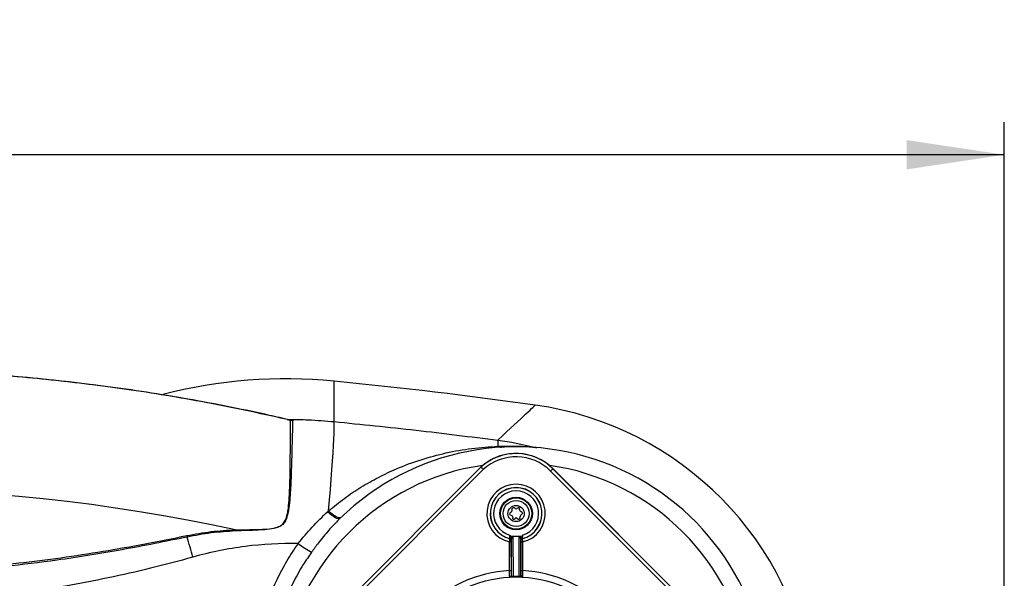
# Model space of a CAD drawing. Units: millimetres. Extents: x 664 to 3025, y 442 to 2699.
# Drawn here: x 1177 to 1479, y 1025 to 1197 of the extents above; entities that cross this region are included whole.
import ezdxf

# ---------------------------------------------------------------- set-up
doc = ezdxf.new("R2010")
doc.units = ezdxf.units.MM
doc.header["$LTSCALE"] = 10
doc.layers.add('MAßLINIE_ZEICHNUNGEN', color=8, linetype='Continuous')
doc.styles.add('SLDTEXTSTYLE0', font='TXT', dxfattribs={"width": 0.605})
doc.dimstyles.new('SLDDIMSTYLE0', dxfattribs={"dimtxt": 30.819824, "dimasz": 30, "dimexe": 0, "dimexo": 0.0625, "dimgap": 7.704956, "dimtad": 1, "dimdec": 1, "dimrnd": 1e-09, "dimzin": 12, "dimdsep": 46, "dimtxsty": 'SLDTEXTSTYLE0', "dimsah": 1, "dimcen": 0.09, "dimadec": 0, "dimazin": 3, "dimtfac": 1, "dimtdec": 1, "dimtofl": 0, "dimtmove": 0, "dimatfit": 3, "dimfxl": 0, "dimfrac": 2, "dimtolj": 1, "dimtzin": 12, "dimarcsym": 0})

# ---------------------------------------------------------------- blocks, each defined once
blk = doc.blocks.new('_D')
at = {"layer": 'MAßLINIE_ZEICHNUNGEN', "color": 7}
for p, q in [((809.06, 876.54), (809.06, 1165.11)), ((1479.06, 813.13), (1479.06, 1165.11)), ((1479.06, 1155.11), (809.06, 1155.11))]:
    blk.add_line(p, q, dxfattribs=at)
for points in [[(809.06, 1155.11), (839.06, 1150.61), (839.06, 1159.61)], [(1479.06, 1155.11), (1449.06, 1159.61), (1449.06, 1150.61)]]:
    blk.add_solid(points, dxfattribs=at)
at = {"layer": 'MAßLINIE_ZEICHNUNGEN', "color": 7, "insert": (1096.65, 1196.03), "char_height": 31.75, "attachment_point": 1, "style": 'SLDTEXTSTYLE0'}
blk.add_mtext('670', dxfattribs=at)

msp = doc.modelspace()

# ---------------------------------------------------------------- linework, layer by layer
at = {"color": 7, "linetype": 'Continuous', "lineweight": 25}
for p, q in [((1273.14, 1073.13), (1273.14, 1085.57)), ((1257.82, 998.69), (1318.27, 1059.14)), ((1318.27, 1059.14), (1318.27, 1059.14)), ((1318.96, 1058.41), (1258.54, 998)), ((1399.07, 998.52), (1339.67, 1057.92)), ((1340.42, 1058.66), (1340.38, 1058.62)), ((1340.38, 1058.62), (1399.78, 999.23)), ((1340.42, 1058.66), (1399.82, 999.26)), ((1271.14, 1045.43), (1271.44, 1045.69)), ((1327.53, 1045.28), (1327.19, 1045.06)), ((1327.22, 1044.54), (1327.74, 1044.28)), ((1327.74, 1046.13), (1327.76, 1045.73)), ((1328.01, 1043.81), (1327.99, 1043.4)), ((1328.82, 1046.42), (1328.46, 1046.6)), ((1329.66, 1046.67), (1329.32, 1046.45)), ((1330.15, 1046.03), (1330.12, 1046.43)), ((1330.28, 1043.49), (1330.26, 1043.9)), ((1330.93, 1045.24), (1330.35, 1045.65)), ((1330.43, 1044.3), (1330.95, 1044.77)), ((1274.91, 1043.35), (1274.63, 1043.06)), ((1328.48, 1043.15), (1328.79, 1043.41)), ((1329.33, 1043.47), (1329.85, 1043.21)), ((1327.95, 1037.99), (1327.95, 1037.82)), ((1327.95, 1037.99), (1330.16, 1037.99)), ((1330.16, 1037.82), (1327.95, 1037.82)), ((1330.16, 1037.99), (1330.16, 1037.82)), ((1327.06, 1036.16), (1327.56, 1036.16)), ((1327.06, 1027.35), (1327.06, 1036.16)), ((1327.18, 1037.16), (1327.18, 1037.2)), ((1327.56, 1036.71), (1327.56, 1036.67)), ((1327.56, 1036.16), (1327.56, 1027.35)), ((1327.62, 1025.85), (1327.57, 1037.14)), ((1328.07, 1037.48), (1328.12, 1025.54)), ((1329.99, 1025.54), (1330.04, 1037.48)), ((1330.54, 1037.14), (1330.5, 1025.85)), ((1330.55, 1037.17), (1330.54, 1037.14)), ((1330.55, 1036.67), (1330.55, 1036.71)), ((1330.55, 1027.35), (1330.55, 1036.16)), ((1330.55, 1036.16), (1331.05, 1036.16)), ((1330.93, 1037.2), (1330.93, 1037.16)), ((1331.05, 1036.16), (1331.05, 1027.35)), ((1327.06, 1027.35), (1327.56, 1027.35)), ((1330.55, 1027.35), (1331.05, 1027.35))]:
    msp.add_line(p, q, dxfattribs=at)
at = {"color": 7, "linetype": 'Continuous', "lineweight": 25, "flags": 128}
for points in [[(1271.44, 1045.69), (1271.74, 1049.07), (1272.01, 1052.32), (1272.25, 1055.41), (1272.48, 1058.32), (1272.67, 1061.03), (1272.84, 1063.51), (1272.98, 1065.75), (1273.09, 1067.72), (1273.16, 1069.42), (1273.2, 1070.81), (1273.21, 1071.9), (1273.19, 1072.68), (1273.14, 1073.13)], [(1339.67, 1057.92), (1339.81, 1058.05), (1339.94, 1058.19), (1340.06, 1058.31), (1340.17, 1058.41), (1340.26, 1058.5), (1340.32, 1058.57), (1340.37, 1058.61), (1340.38, 1058.62)], [(1274.91, 1043.35), (1274.7, 1043.25), (1274.39, 1043.26), (1273.99, 1043.38), (1273.51, 1043.62), (1272.97, 1043.95), (1272.38, 1044.37), (1271.77, 1044.87), (1271.14, 1045.43)], [(1275.2, 1043.63), (1274.99, 1043.53), (1274.68, 1043.54), (1274.28, 1043.66), (1273.8, 1043.89), (1273.26, 1044.22), (1272.68, 1044.64), (1272.07, 1045.13), (1271.44, 1045.69)], [(1229.77, 1031.51), (1229.55, 1032.29), (1229.33, 1033.06), (1229.11, 1033.84), (1228.89, 1034.61), (1228.66, 1035.38), (1228.44, 1036.15), (1228.22, 1036.91), (1228, 1037.67)], [(1327.57, 1037.84), (1327.58, 1037.83), (1327.6, 1037.81), (1327.61, 1037.8), (1327.62, 1037.79), (1327.64, 1037.78), (1327.65, 1037.77), (1327.66, 1037.76), (1327.67, 1037.74)], [(1330.49, 1037.56), (1330.51, 1037.57), (1330.53, 1037.57), (1330.55, 1037.58), (1330.57, 1037.58), (1330.59, 1037.59), (1330.61, 1037.6), (1330.64, 1037.6), (1330.66, 1037.61)]]:
    msp.add_lwpolyline(points, dxfattribs=at)
at = {"color": 7, "linetype": 'Continuous', "lineweight": 25}
for centre, radius in [((1329.06, 1044.9), 5), ((1329.06, 1044.9), 4.8), ((1329.06, 1044.9), 4), ((1329.06, 1044.9), 2.5), ((1329.06, 987.9), 37.5)]:
    msp.add_circle(centre, radius, dxfattribs=at)
for centre, radius, start, end in [((1258.41, 936.29), 150, 84.3668, 104.6116), ((1124.06, -425.85), 1518.75, 82.01832, 84.36678), ((1321.06, 979.16), 100, 7.212, 82.0188), ((1260.47, 1076.52), 3.04, 257.1671, 269.1039), ((1329.06, 987.9), 77.5, 0.6662, 134.3239), ((1315.66, 1066.07), 7.93, 356.2511, 9.8409), ((1324.48, 1066.84), 1.57, 234.9503, 272.091), ((1335.78, 1069.08), 3.96, 253.4418, 265.2549), ((1329.06, 1047.3), 16.02, 45, 132.3366), ((1329.06, 1047.3), 16.07, 45, 129.6571), ((1329.06, 1047.3), 15.02, 45, 132.2493), ((1329.06, 987.9), 72.5, 98.1296, 171.7993), ((1329.06, 987.9), 72.5, 8.1296, 81.8704), ((1329.06, 1044.9), 8.97, 282.8753, 257.1247), ((1329.06, 1044.9), 7.97, 283.6349, 256.3651), ((1329.06, 1044.9), 7.93, 283.6638, 256.3362), ((1124.06, 489.44), 563.13, 77.8208, 102.1775), ((1329.06, 1044.9), 6.93, 286.6435, 253.3565), ((1329.82, 1046.42), 0.3, 3.111, 123.111), ((1327.36, 1044.81), 0.3, 123.111, 243.111), ((1327.26, 1045.7), 0.5, 303.111, 3.111), ((1328.24, 1046.16), 0.5, 63.111, 183.111), ((1327.51, 1043.83), 0.5, 356.7151, 63.111), ((1329.05, 1046.87), 0.5, 243.111, 303.111), ((1330.65, 1046.06), 0.5, 183.111, 234.2238), ((1330.76, 1043.92), 0.5, 131.9982, 183.111), ((1330.75, 1044.99), 0.3, 311.9982, 54.2238), ((1328.29, 1043.39), 0.3, 176.7151, 309.5069), ((1329.11, 1043.03), 0.5, 63.111, 129.5069), ((1329.98, 1043.48), 0.3, 243.111, 3.111), ((1380.36, 1069.49), 155.64, 191.6297, 191.7958), ((1481.44, 1047.16), 238.69, 181.744, 181.8308), ((1284.53, 1066.18), 37.88, 233.7095, 241.0817), ((1327.1, 1036.79), 0.417, 55.3032, 78.278), ((1327.06, 1036.67), 0.5, 0.0232, 76.3871), ((1327.07, 1036.71), 0.5, 0.0146, 57.2547), ((1328.01, 1037.04), 0.447, 81.7989, 167.5829), ((1330.11, 1037.04), 0.447, 12.4153, 98.2029), ((1331.05, 1036.71), 0.5, 103.639, 179.9785), ((1331.05, 1036.67), 0.5, 103.6163, 179.9734), ((1329.06, 987.9), 39.5, 92.8991, 177.1009), ((1327.06, 1025.85), 0.5, 273.0077, 359.9958), ((1327.12, 1025.85), 0.5, 272.926, 359.9999), ((1329.56, 987.9), 38, 92.9257, 93.0038), ((1329.06, 987.56), 38, 88.5874, 91.4126), ((1329.11, 1025.55), 0.992, 180.1247, 189.0404), ((1329, 1025.55), 0.989, 350.9458, 359.8891), ((1331, 1025.85), 0.5, 180, 267.0759), ((1328.56, 987.9), 38, 86.9962, 87.0743), ((1331.05, 1025.85), 0.5, 180.0042, 266.9923), ((1329.06, 987.9), 39.5, 2.8991, 87.1009)]:
    msp.add_arc(centre, radius, start, end, dxfattribs=at)
for points, knots in [([(1259.8, 1073.56), (1251.68, 1075.35), (1235.44, 1078.92), (1211.37, 1082.89), (1187.71, 1085.89), (1164.51, 1087.91), (1141.47, 1089.02), (1118.64, 1089.24), (1096.05, 1088.62), (1072.13, 1087.03), (1046.92, 1084.4), (1029.34, 1081.55), (1020.54, 1080.13)], [0, 0, 0, 0, 0.1035, 0.206999, 0.30364, 0.400317, 0.496957, 0.590713, 0.684502, 0.778257, 0.889129, 1, 1, 1, 1]), ([(1259.48, 1073.63), (1257.43, 1074.11), (1251.58, 1075.48), (1241.65, 1077.56), (1229.57, 1079.85), (1217.09, 1081.95), (1204.44, 1083.79), (1191.74, 1085.37), (1179, 1086.68), (1166.25, 1087.72), (1153.47, 1088.48), (1140.7, 1088.98), (1127.93, 1089.2), (1115.15, 1089.14), (1102.38, 1088.82), (1089.64, 1088.22), (1076.91, 1087.35), (1064.19, 1086.21), (1051.49, 1084.81), (1038.81, 1083.11), (1029.08, 1081.65), (1023.6, 1080.67), (1022.33, 1080.44)], [0, 0, 0, 0, 0.026422, 0.075564, 0.127362, 0.180874, 0.234428, 0.288012, 0.34161, 0.395203, 0.448777, 0.502315, 0.55574, 0.609286, 0.662749, 0.716166, 0.769574, 0.823003, 0.876483, 0.930051, 0.98376, 1, 1, 1, 1]), ([(1323.47, 1067.43), (1327.3, 1071.02), (1330.17, 1073.71), (1333.99, 1077.29), (1334.94, 1078.19), (1334.94, 1078.19)], [0, 0, 0, 0, 0.5, 0.5, 1, 1, 1, 1]), ([(1242.86, 1039.9), (1242.86, 1039.9), (1245.18, 1039.9), (1248.41, 1039.97), (1252.57, 1040.09), (1254.94, 1040.41), (1256.75, 1041.08), (1257.85, 1042.1), (1258.49, 1043.44), (1258.87, 1044.95), (1259.18, 1047.11), (1259.46, 1050.81), (1259.62, 1055.83), (1259.68, 1061.2), (1259.73, 1065.79), (1259.75, 1069.47), (1259.78, 1072.2), (1259.79, 1073.11), (1259.8, 1073.56)], [0, 0, 0, 0, 0.000001, 0.108187, 0.151226, 0.194036, 0.21979, 0.239899, 0.263457, 0.289238, 0.315095, 0.36971, 0.474665, 0.579635, 0.684697, 0.789758, 0.894879, 1, 1, 1, 1]), ([(1260.43, 1073.49), (1260.41, 1073.04), (1260.37, 1072.13), (1260.3, 1069.41), (1260.21, 1065.74), (1260.08, 1061.17), (1259.93, 1055.81), (1259.68, 1050.79), (1259.34, 1047.08), (1258.99, 1044.92), (1258.57, 1043.4), (1257.91, 1042.06), (1256.79, 1041.02), (1254.98, 1040.32), (1252.59, 1039.95), (1248.43, 1039.73), (1245.19, 1039.62), (1242.87, 1039.54)], [0, 0, 0, 0, 0.104785, 0.20957, 0.314355, 0.41914, 0.52396, 0.628765, 0.68343, 0.70942, 0.735337, 0.759205, 0.779665, 0.805763, 0.848736, 0.891928, 1, 1, 1, 1]), ([(1258.73, 1073.8), (1260.91, 1073.79), (1265.72, 1073.76), (1270.51, 1073.36), (1273.14, 1073.13)], [0, 0, 0, 0, 0.452849, 1, 1, 1, 1]), ([(1259, 1073.74), (1259.32, 1073.72), (1259.84, 1073.68), (1260.3, 1073.59), (1260.42, 1073.52), (1260.42, 1073.49), (1260.43, 1073.49)], [0, 0, 0, 0, 0.456288, 0.762123, 0.955954, 1, 1, 1, 1]), ([(1259.18, 1073.7), (1259.23, 1073.7), (1259.36, 1073.68), (1259.44, 1073.67), (1259.48, 1073.66)], [0, 0, 0, 0, 0.359876, 1, 1, 1, 1]), ([(1259.8, 1073.56), (1259.79, 1073.57), (1259.77, 1073.59), (1259.67, 1073.63), (1259.55, 1073.65), (1259.49, 1073.66)], [0, 0, 0, 0, 0.266215, 0.598276, 1, 1, 1, 1]), ([(1259.51, 1073.66), (1259.51, 1073.66), (1259.51, 1073.66), (1259.51, 1073.66), (1259.5, 1073.66)], [0, 0, 0, 0, 0.398074, 1, 1, 1, 1]), ([(1273.14, 1073.13), (1281.54, 1072.29), (1298.34, 1070.59), (1315.09, 1068.48), (1323.47, 1067.43)], [0, 0, 0, 0, 0.499928, 1, 1, 1, 1]), ([(1271.44, 1045.69), (1273.06, 1047.02), (1276.29, 1049.66), (1281.43, 1053.07), (1286.77, 1056.09), (1292.92, 1058.98), (1299.83, 1061.55), (1307.58, 1063.62), (1315.45, 1065.04), (1320.87, 1065.38), (1323.57, 1065.55)], [0, 0, 0, 0, 0.102679, 0.205397, 0.311538, 0.417703, 0.561232, 0.704798, 0.852403, 1, 1, 1, 1]), ([(1323.57, 1065.55), (1324.72, 1065.59), (1327.01, 1065.67), (1330.06, 1065.6), (1332.76, 1065.46), (1334.02, 1065.34), (1334.65, 1065.29)], [0, 0, 0, 0, 0.27306, 0.547851, 0.770621, 1, 1, 1, 1]), ([(1318.8, 1059.67), (1318.75, 1059.62), (1318.65, 1059.52), (1318.49, 1059.36), (1318.36, 1059.23), (1318.29, 1059.16), (1318.27, 1059.14)], [0, 0, 0, 0, 0.36682, 0.705649, 0.935499, 1, 1, 1, 1]), ([(1318.27, 1059.14), (1318.28, 1059.13), (1318.3, 1059.11), (1318.42, 1058.98), (1318.6, 1058.8), (1318.78, 1058.6), (1318.91, 1058.47), (1318.95, 1058.42), (1318.96, 1058.41)], [0, 0, 0, 0, 0.2170113, 0.4340213, 0.651055, 0.8681552, 0.981337, 1, 1, 1, 1]), ([(1262.11, 1035.65), (1263.51, 1037.39), (1266.33, 1040.89), (1269.53, 1043.91), (1271.14, 1045.43)], [0, 0, 0, 0, 0.495719, 1, 1, 1, 1]), ([(1274.63, 1043.06), (1273.57, 1041.97), (1271.34, 1039.68), (1268.58, 1036.28), (1266.9, 1033.97), (1266.21, 1033.03)], [0, 0, 0, 0, 0.349881, 0.732544, 1, 1, 1, 1]), ([(1124.06, 1026.72), (1132.79, 1026.72), (1141.51, 1026.97), (1158.9, 1027.97), (1167.58, 1028.72), (1180.58, 1030.19), (1184.91, 1030.73), (1193.56, 1031.94), (1197.87, 1032.6), (1206.48, 1034.02), (1210.78, 1034.78), (1219.35, 1036.39), (1223.64, 1037.24), (1227.91, 1038.12)], [0, 0, 0, 0, 0.25, 0.25, 0.5, 0.5, 0.625, 0.625, 0.75, 0.75, 0.875, 0.875, 1, 1, 1, 1]), ([(1228, 1037.67), (1221.36, 1036.33), (1208.08, 1033.63), (1189.43, 1030.66), (1172.11, 1028.53), (1156.15, 1027.12), (1140.13, 1026.23), (1129.41, 1026.12), (1124.06, 1026.06)], [0, 0, 0, 0, 0.193913, 0.388042, 0.540665, 0.693286, 0.846643, 1, 1, 1, 1]), ([(1227.91, 1038.12), (1230.37, 1038.57), (1235.32, 1039.49), (1240.34, 1039.76), (1242.86, 1039.9)], [0, 0, 0, 0, 0.4982029, 1, 1, 1, 1]), ([(1242.87, 1039.54), (1240.38, 1039.38), (1235.39, 1039.08), (1230.47, 1038.14), (1228, 1037.67)], [0, 0, 0, 0, 0.498164, 1, 1, 1, 1]), ([(1327.07, 1038.26), (1327.07, 1038.26), (1327.13, 1038.22), (1327.28, 1038.1), (1327.45, 1037.96), (1327.55, 1037.86), (1327.57, 1037.84)], [0, 0, 0, 0, 0.009697, 0.32908, 0.882458, 1, 1, 1, 1]), ([(1327.39, 1037.42), (1327.32, 1037.59), (1327.24, 1037.78), (1327.14, 1038.07), (1327.1, 1038.18), (1327.07, 1038.26), (1327.07, 1038.26)], [0, 0, 0, 0, 0.6195158, 0.7287157, 0.9925611, 1, 1, 1, 1]), ([(1327.18, 1037.2), (1327.18, 1037.21), (1327.18, 1037.24), (1327.16, 1037.43), (1327.14, 1037.69), (1327.11, 1037.99), (1327.08, 1038.18), (1327.07, 1038.26)], [0, 0, 0, 0, 0.206997, 0.415271, 0.628352, 0.850576, 1, 1, 1, 1]), ([(1327.39, 1037.42), (1327.39, 1037.42), (1327.39, 1037.47), (1327.4, 1037.56), (1327.47, 1037.71), (1327.53, 1037.8), (1327.57, 1037.84)], [0, 0, 0, 0, 0.010633, 0.368981, 0.688662, 1, 1, 1, 1]), ([(1327.67, 1037.74), (1327.64, 1037.7), (1327.57, 1037.62), (1327.47, 1037.5), (1327.42, 1037.45), (1327.39, 1037.42), (1327.39, 1037.42)], [0, 0, 0, 0, 0.307516, 0.622428, 0.978883, 1, 1, 1, 1]), ([(1327.57, 1037.84), (1327.59, 1037.86), (1327.65, 1037.92), (1327.78, 1037.98), (1327.89, 1037.99), (1327.95, 1037.99)], [0, 0, 0, 0, 0.181637, 0.5920159, 1, 1, 1, 1]), ([(1327.95, 1037.82), (1327.91, 1037.82), (1327.84, 1037.83), (1327.76, 1037.81), (1327.71, 1037.78), (1327.69, 1037.76), (1327.67, 1037.74)], [0, 0, 0, 0, 0.424882, 0.694737, 0.829476, 1, 1, 1, 1]), ([(1327.95, 1037.82), (1327.97, 1037.79), (1328.04, 1037.68), (1328.06, 1037.57), (1328.07, 1037.48)], [0, 0, 0, 0, 0.3056184, 1, 1, 1, 1]), ([(1330.04, 1037.48), (1330.05, 1037.57), (1330.07, 1037.68), (1330.14, 1037.79), (1330.16, 1037.82)], [0, 0, 0, 0, 0.6943816, 1, 1, 1, 1]), ([(1330.16, 1037.99), (1330.22, 1037.99), (1330.33, 1037.98), (1330.49, 1037.9), (1330.61, 1037.77), (1330.64, 1037.67), (1330.66, 1037.61)], [0, 0, 0, 0, 0.255347, 0.512186, 0.749088, 1, 1, 1, 1]), ([(1330.49, 1037.56), (1330.49, 1037.59), (1330.49, 1037.63), (1330.47, 1037.7), (1330.44, 1037.75), (1330.39, 1037.79), (1330.34, 1037.81), (1330.26, 1037.83), (1330.2, 1037.82), (1330.16, 1037.82)], [0, 0, 0, 0, 0.157093, 0.276036, 0.413167, 0.495543, 0.672198, 0.741388, 1, 1, 1, 1]), ([(1330.55, 1037.17), (1330.57, 1037.31), (1330.59, 1037.46), (1330.65, 1037.59), (1330.66, 1037.61)], [0, 0, 0, 0, 0.877024, 1, 1, 1, 1]), ([(1330.66, 1037.61), (1330.71, 1037.71), (1330.82, 1037.93), (1330.96, 1038.14), (1331.04, 1038.26), (1331.04, 1038.26)], [0, 0, 0, 0, 0.4181449, 0.9910508, 1, 1, 1, 1]), ([(1331.04, 1038.26), (1331.03, 1038.18), (1331.01, 1037.99), (1330.97, 1037.69), (1330.95, 1037.43), (1330.93, 1037.24), (1330.93, 1037.21), (1330.93, 1037.2)], [0, 0, 0, 0, 0.149424, 0.371648, 0.584728, 0.793003, 1, 1, 1, 1]), ([(1262.11, 1035.65), (1256.65, 1035.76), (1251.22, 1035.47), (1240.44, 1034.1), (1235.09, 1033.01), (1229.77, 1031.51)], [0, 0, 0, 0, 0.5, 0.5, 1, 1, 1, 1]), ([(1247.53, 987.73), (1247.46, 992), (1247.71, 996.24), (1248.59, 1002.55), (1248.97, 1004.65), (1249.89, 1008.82), (1250.43, 1010.87), (1252.27, 1016.94), (1253.81, 1020.86), (1256.58, 1026.56), (1257.57, 1028.43), (1259.19, 1031.18), (1259.75, 1032.09), (1260.9, 1033.89), (1261.5, 1034.78), (1262.11, 1035.65)], [0, 0, 0, 0, 0.25, 0.25, 0.375, 0.375, 0.5, 0.5, 0.75, 0.75, 0.875, 0.875, 0.9375, 0.9375, 1, 1, 1, 1]), ([(1327.06, 1036.16), (1327.07, 1036.23), (1327.09, 1036.41), (1327.12, 1036.69), (1327.15, 1036.94), (1327.17, 1037.12), (1327.18, 1037.15), (1327.18, 1037.16)], [0, 0, 0, 0, 0.138484, 0.357735, 0.572427, 0.785669, 1, 1, 1, 1]), ([(1327.57, 1037.14), (1327.56, 1037.18), (1327.55, 1037.26), (1327.48, 1037.36), (1327.41, 1037.4), (1327.39, 1037.42)], [0, 0, 0, 0, 0.384467, 0.769082, 1, 1, 1, 1]), ([(1327.57, 1037.14), (1327.57, 1037.11), (1327.57, 1036.98), (1327.57, 1036.78), (1327.57, 1036.73), (1327.56, 1036.71)], [0, 0, 0, 0, 0.097492, 0.548649, 1, 1, 1, 1]), ([(1327.56, 1036.67), (1327.56, 1036.67), (1327.56, 1036.65), (1327.56, 1036.56), (1327.56, 1036.43), (1327.56, 1036.29), (1327.56, 1036.2), (1327.56, 1036.16)], [0, 0, 0, 0, 0.2122892, 0.424493, 0.6395256, 0.8603017, 1, 1, 1, 1]), ([(1330.55, 1037.17), (1330.55, 1037.18), (1330.55, 1037.18), (1330.54, 1037.22), (1330.54, 1037.26), (1330.52, 1037.33), (1330.5, 1037.43), (1330.49, 1037.51), (1330.49, 1037.56)], [0, 0, 0, 0, 0.032064, 0.07244, 0.289507, 0.434795, 0.620499, 1, 1, 1, 1]), ([(1330.55, 1036.71), (1330.55, 1036.73), (1330.54, 1036.78), (1330.54, 1036.98), (1330.54, 1037.11), (1330.54, 1037.14)], [0, 0, 0, 0, 0.451351, 0.902508, 1, 1, 1, 1]), ([(1330.55, 1036.16), (1330.55, 1036.2), (1330.55, 1036.29), (1330.55, 1036.43), (1330.55, 1036.56), (1330.55, 1036.65), (1330.55, 1036.67), (1330.55, 1036.67)], [0, 0, 0, 0, 0.139698, 0.360474, 0.575507, 0.787711, 1, 1, 1, 1]), ([(1330.93, 1037.16), (1330.94, 1037.15), (1330.94, 1037.12), (1330.96, 1036.94), (1330.99, 1036.69), (1331.03, 1036.41), (1331.05, 1036.23), (1331.05, 1036.16)], [0, 0, 0, 0, 0.214331, 0.427573, 0.642265, 0.861516, 1, 1, 1, 1]), ([(1266.21, 1033.03), (1265.35, 1031.76), (1263.3, 1028.76), (1260.5, 1023.75), (1257.81, 1017.96), (1255.61, 1011.91), (1253.71, 1004.87), (1252.33, 996.85), (1252.18, 990.9), (1252.11, 987.9)], [0, 0, 0, 0, 0.095329, 0.226781, 0.358233, 0.493429, 0.628625, 0.813063, 1, 1, 1, 1]), ([(1229.77, 1031.51), (1221.13, 1029.08), (1212.45, 1026.95), (1195, 1023.3), (1186.23, 1021.78), (1168.61, 1019.34), (1159.76, 1018.42), (1141.97, 1017.19), (1133.04, 1016.88), (1124.06, 1016.88)], [0, 0, 0, 0, 0.25, 0.25, 0.5, 0.5, 0.75, 0.75, 1, 1, 1, 1]), ([(1327.09, 1025.35), (1327.09, 1025.37), (1327.09, 1025.42), (1327.08, 1025.76), (1327.07, 1026.27), (1327.06, 1026.83), (1327.06, 1027.2), (1327.06, 1027.35)], [0, 0, 0, 0, 0.214369, 0.428716, 0.643131, 0.857771, 1, 1, 1, 1]), ([(1327.56, 1027.35), (1327.56, 1027.24), (1327.56, 1026.96), (1327.56, 1026.54), (1327.56, 1026.16), (1327.56, 1025.9), (1327.56, 1025.87), (1327.56, 1025.85)], [0, 0, 0, 0, 0.142264, 0.35696, 0.571375, 0.785686, 1, 1, 1, 1]), ([(1327.62, 1025.85), (1327.62, 1025.81), (1327.63, 1025.74), (1327.72, 1025.64), (1327.84, 1025.58), (1327.96, 1025.55), (1328.05, 1025.54), (1328.09, 1025.54), (1328.12, 1025.54)], [0, 0, 0, 0, 0.29797, 0.580931, 0.76865, 0.890257, 0.933071, 1, 1, 1, 1]), ([(1330.5, 1025.85), (1330.49, 1025.81), (1330.48, 1025.73), (1330.39, 1025.64), (1330.27, 1025.58), (1330.18, 1025.56), (1330.11, 1025.55), (1330.05, 1025.54), (1330.01, 1025.54), (1329.99, 1025.54)], [0, 0, 0, 0, 0.313008, 0.585645, 0.767746, 0.855222, 0.895423, 0.964089, 1, 1, 1, 1]), ([(1330.55, 1025.85), (1330.55, 1025.86), (1330.55, 1025.87), (1330.55, 1026.05), (1330.55, 1026.39), (1330.55, 1026.84), (1330.55, 1027.18), (1330.55, 1027.35)], [0, 0, 0, 0, 0.140446, 0.355055, 0.569943, 0.784972, 1, 1, 1, 1]), ([(1331.05, 1027.35), (1331.05, 1027.13), (1331.04, 1026.68), (1331.04, 1026.08), (1331.03, 1025.62), (1331.02, 1025.38), (1331.02, 1025.36), (1331.02, 1025.35)], [0, 0, 0, 0, 0.214968, 0.429968, 0.644862, 0.859516, 1, 1, 1, 1])]:
    msp.add_open_spline(points, degree=3, knots=knots, dxfattribs=at)
msp.add_open_spline([(1323.47, 1067.43), (1327.26, 1066.92), (1330.99, 1066.21), (1334.65, 1065.29)], degree=3, dxfattribs=at)

# ---------------------------------------------------------------- dimensions: what is measured, and where the dimension line sits
at = {"layer": 'MAßLINIE_ZEICHNUNGEN', "color": 7}
dim = msp.add_linear_dim(base=(809.06, 1155.11), p1=(1479.06, 803.13), p2=(809.06, 866.54), dimstyle='SLDDIMSTYLE0', dxfattribs=at)
dim.commit()
dim.dimension.update_dxf_attribs({"geometry": '_D', "text_midpoint": (1131.93, 1155.11), "dimtype": 160})

doc.saveas('drawing.dxf')
